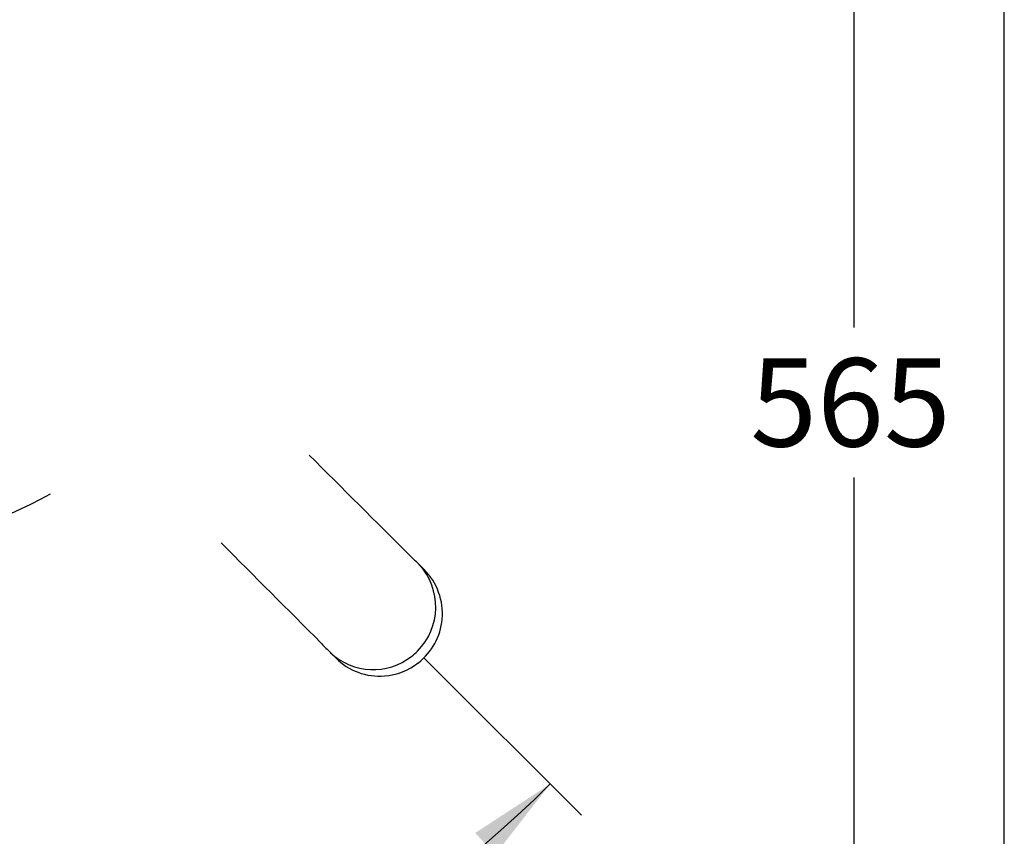
# Model space of a CAD drawing. Units: millimetres. Extents: x 7 to 203, y 5 to 291.
# Drawn here: x 136 to 203, y 122 to 178 of the extents above; entities that cross this region are included whole.
import ezdxf
from ezdxf.enums import TextEntityAlignment as Align
from ezdxf.lldxf.tags import DXFTag

# ---------------------------------------------------------------- set-up
doc = ezdxf.new("R2010")
doc.units = ezdxf.units.MM
for name, color, linetype in [('Default', 7, 'Continuous'), ('DIN-ISO_Templates', 7, 'Continuous'), ('Layer3', 7, 'Continuous')]:
    doc.layers.add(name, color=color, linetype=linetype)
doc.styles.add('SEACAD_Arial', font='arial.ttf')
tags = doc.linetypes.add('HIDDEN2', pattern=[4.7625, 3.175, -1.5875]).pattern_tags.tags
tags[6:7] = [DXFTag(74, 4), DXFTag(75, 0), DXFTag(340, '0'), DXFTag(46, 0.0), DXFTag(50, 0.0), DXFTag(44, 0.0), DXFTag(45, 0.0)]
tags[4:5] = [DXFTag(74, 4), DXFTag(75, 0), DXFTag(340, '0'), DXFTag(46, 0.0), DXFTag(50, 0.0), DXFTag(44, 0.0), DXFTag(45, 0.0)]
doc.dimstyles.new('TPI_1_4', dxfattribs={"dimtxt": 6, "dimasz": 6, "dimexe": 3, "dimexo": 0, "dimgap": 1.5, "dimtad": 0, "dimtih": 1, "dimtoh": 1, "dimdec": 0, "dimlfac": 4, "dimtxsty": 'SEACAD_Arial', "dimblk1": '_SE_FILLED', "dimblk2": '_SE_FILLED', "dimsah": 1, "dimcen": 3, "dimadec": 0, "dimazin": 0, "dimtfac": 0.7, "dimtdec": 3, "dimtofl": 0, "dimtmove": 0, "dimatfit": 3, "dimfxl": 1, "dimarcsym": 0})

# ---------------------------------------------------------------- blocks, each defined once
blk = doc.blocks.new('DMBLK20')
at = {"layer": 'Layer3', "linetype": 'Continuous'}
for points in [[(132.464, 143.796), (126.915, 141.303), (132.972, 141.861)], [(114.548, 140.249), (120.61, 140.751), (114.713, 142.243)]]:
    blk.add_hatch(color=7, dxfattribs=at).paths.add_polyline_path(points)
at = {"layer": 'Layer3', "color": 7, "linetype": 'Continuous'}
for p, q in [((125.238, 150.814), (127.436, 138.348)), ((120.61, 150.424), (120.61, 137.751))]:
    blk.add_line(p, q, dxfattribs=at)
for start, end in [(280, 298.93445), (251.06555, 270)]:
    blk.add_arc((120.61, 177.063), 36.312, start, end, dxfattribs=at)
at = {"layer": 'Layer3', "color": 7, "linetype": 'Continuous', "style": 'SEACAD_Arial'}
blk.add_text('10°', height=6, dxfattribs=at).set_placement((117.463, 143.896), align=Align.TOP_LEFT)
blk = doc.blocks.new('_SE_FILLED')
at = {"color": 0}
blk.add_line((0, 0), (-1, 0), dxfattribs=at)
blk.add_solid([(0, 0), (-1, -0.1665), (-1, 0.1665), (0, 0)], dxfattribs=at)
blk = doc.blocks.new('DMBLK21')
at = {"layer": 'Layer3', "linetype": 'Continuous'}
for points in [[(74.123, 122.237), (69.032, 125.565), (72.768, 120.765)], [(168.407, 120.765), (172.144, 125.565), (167.053, 122.237)]]:
    blk.add_hatch(color=7, dxfattribs=at).paths.add_polyline_path(points)
at = {"layer": 'Layer3', "color": 7, "linetype": 'Continuous'}
for p, q in [((77.261, 133.795), (66.91, 123.444)), ((163.923, 133.786), (174.265, 123.444))]:
    blk.add_line(p, q, dxfattribs=at)
for start, end in [(225, 263.3121), (276.6879, 315)]:
    blk.add_arc((120.588, 177.121), 72.911, start, end, dxfattribs=at)
at = {"layer": 'Layer3', "color": 7, "linetype": 'Continuous', "style": 'SEACAD_Arial'}
blk.add_text('90°', height=6, dxfattribs=at).set_placement((114.196, 107.21), align=Align.TOP_LEFT)
blk = doc.blocks.new('DMBLK34')
at = {"layer": 'Layer3', "linetype": 'Continuous'}
for points in [[(193.784, 216.123), (192.784, 222.123), (191.784, 216.123)], [(193.784, 86.873), (191.784, 86.873), (192.784, 80.873)]]:
    blk.add_hatch(color=7, dxfattribs=at).paths.add_polyline_path(points)
at = {"layer": 'Layer3', "color": 7, "linetype": 'Continuous'}
for p, q in [((181.669, 222.123), (195.784, 222.123)), ((192.784, 222.123), (192.784, 156.598)), ((192.784, 146.398), (192.784, 80.873))]:
    blk.add_line(p, q, dxfattribs=at)
at = {"layer": 'Layer3', "color": 7, "linetype": 'Continuous', "style": 'SEACAD_Arial'}
blk.add_text('565', height=6, dxfattribs=at).set_placement((185.741, 154.498), align=Align.TOP_LEFT)

msp = doc.modelspace()

# ---------------------------------------------------------------- linework, layer by layer
at = {"layer": 'Default', "color": 7, "linetype": 'HIDDEN2'}
for p, q in [((163.58, 140.137), (163.121, 140.592)), ((157.118, 134.589), (157.573, 134.13))]:
    msp.add_line(p, q, dxfattribs=at)
at = {"layer": 'Default', "color": 7, "linetype": 'Continuous'}
msp.add_line((163.569, 134.14), (163.923, 133.786), dxfattribs=at)
at = {"layer": 'Default', "color": 7, "linetype": 'HIDDEN2'}
for centre, radius, start, end in [((8230.287, 8230.634), 11424.891, 225.0290515, 225.0771687), ((-7932.435, -7932.096), 11424.206, 44.9228562, 44.9709809), ((145.657, 123.266), 24.6, 44.77342, 46.6097), ((160.137, 137.592), 4.234, 314.81047, 43.09281), ((160.588, 137.143), 4.232, 354.83463, 45.02554), ((160.588, 137.143), 4.232, 307.86426, 354.83463), ((174.579, 152.18), 24.786, 223.39061, 225.21296), ((160.099, 137.612), 4.275, 307.94311, 314.98706), ((160.116, 137.567), 4.229, 226.8616, 308.13609), ((160.563, 137.121), 4.229, 224.99824, 274.39329), ((160.563, 137.121), 4.229, 274.39329, 308.3114)]:
    msp.add_arc(centre, radius, start, end, dxfattribs=at)
at = {"layer": 'DIN-ISO_Templates', "color": 7, "linetype": 'Continuous'}
msp.add_line((203.005, 5), (203.005, 291), dxfattribs=at)

# ---------------------------------------------------------------- dimensions: what is measured, and where the dimension line sits
at = {"layer": 'Layer3', "color": 7, "linetype": 'Continuous'}
dim = msp.add_linear_dim(base=(192.784, 80.873), p1=(181.669, 222.123), p2=(193.607, 80.873), angle=90, text='\\A1;<>', dimstyle='TPI_1_4', dxfattribs=at)
dim.commit()
dim.dimension.update_dxf_attribs({"geometry": 'DMBLK34', "text_midpoint": (192.784, 151.498), "dimtype": 160})
for base, line1, line2, picture, middle in [((120.588, 104.21), ((120.588, 177.121), (77.261, 133.795)), ((120.588, 177.121), (163.923, 133.786)), 'DMBLK21', (120.588, 104.21)), ((123.774, 140.889), ((120.61, 177.063), (125.238, 150.814)), ((120.61, 177.063), (120.61, 150.424)), 'DMBLK20', (123.854, 140.896))]:
    dim = msp.add_angular_dim_2l(base=base, line1=line1, line2=line2, text='\\A1;<>', dimstyle='TPI_1_4', override={"dimtolj": 1}, dxfattribs=at)
    dim.commit()
    dim.dimension.update_dxf_attribs({"geometry": picture, "text_midpoint": middle, "dimtype": 162})

doc.saveas('drawing.dxf')
